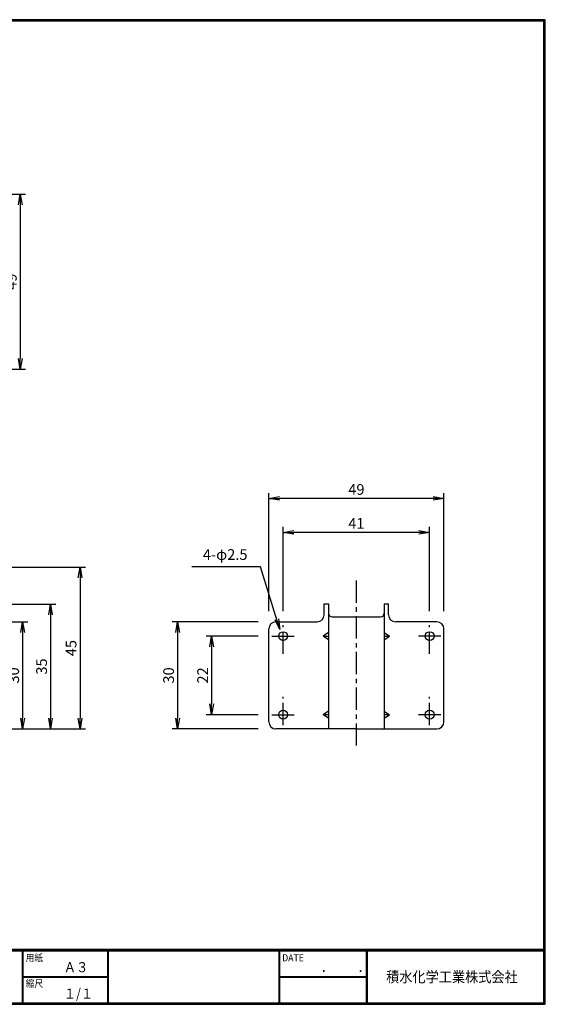
# Model space of a CAD drawing. Extents: x 0 to 399, y 0 to 276.
# Drawn here: x 252 to 399, y 0 to 276 of the extents above; entities that cross this region are included whole.
import ezdxf

# ---------------------------------------------------------------- set-up
doc = ezdxf.new("R2010")
doc.units = 0
doc.header["$PDMODE"] = 1
doc.linetypes.add('CENTER', pattern=[2, 1.25, -0.25, 0.25, -0.25])
doc.layers.get('0').update_dxf_attribs({"linetype": 'CONTINUOUS'})
doc.layers.get('DEFPOINTS').update_dxf_attribs({"linetype": 'CONTINUOUS'})
for name, color, linetype in [('CENTER L', 1, 'CENTER'), ('moji', 2, 'CONTINUOUS'), ('SEIHIN', 3, 'CONTINUOUS'), ('SUNPOU', 4, 'CONTINUOUS'), ('ZUWAKU', 7, 'CONTINUOUS')]:
    doc.layers.add(name, color=color, linetype=linetype)
doc.styles.get("Standard").update_dxf_attribs({"font": 'TXT', "bigfont": 'bigfont.shx'})
doc.styles.add('ｽﾀｲﾙ1', font='txt')
doc.dimstyles.get("Standard").update_dxf_attribs({"dimtxt": 0.18, "dimasz": 0.18, "dimexe": 0.18, "dimexo": 0.0625, "dimgap": 0.09, "dimtad": 0, "dimtih": 1, "dimtoh": 1, "dimdec": 4, "dimzin": 0, "dimdsep": 46, "dimtxsty": 'Standard', "dimcen": 0.09, "dimadec": 0, "dimazin": 0, "dimtfac": 1, "dimtdec": 4, "dimtofl": 0, "dimtmove": 0, "dimatfit": 3, "dimfxl": 0, "dimtolj": 1, "dimtzin": 0, "dimarcsym": 0})

# ---------------------------------------------------------------- blocks, each defined once
blk = doc.blocks.new('_OPEN')
at = {"color": 0, "linetype": 'ByBlock'}
for p, q in [((-1, 0.167), (0, 0)), ((0, 0), (-1, -0.167)), ((0, 0), (-1, 0))]:
    blk.add_line(p, q, dxfattribs=at)
blk = doc.blocks.new('*D5')
at = {"color": 4, "linetype": 'ByBlock'}
for p, q in [((321.42, 126.5), (321.42, 159.59)), ((367.42, 158.09), (324.42, 158.09)), ((370.42, 126.5), (370.42, 159.59))]:
    blk.add_line(p, q, dxfattribs=at)
at = {"layer": 'DEFPOINTS', "color": 0, "linetype": 'ByBlock'}
for p in [(321.42, 158.09), (321.42, 123.5), (370.42, 123.5)]:
    blk.add_point(p, dxfattribs=at)
at = {"color": 4, "linetype": 'ByBlock', "xscale": 3, "yscale": 3, "zscale": 3, "rotation": 180}
blk.add_blockref('_OPEN', (321.42, 158.09), dxfattribs=at)
at = {"color": 4, "linetype": 'ByBlock', "xscale": 3, "yscale": 3, "zscale": 3}
blk.add_blockref('_OPEN', (370.42, 158.09), dxfattribs=at)
at = {"color": 4, "linetype": 'ByBlock', "insert": (345.92, 160.59), "char_height": 3, "attachment_point": 5}
blk.add_mtext('\\A1;49', dxfattribs=at)
blk = doc.blocks.new('*D6')
at = {"color": 4, "linetype": 'ByBlock'}
for p, q in [((325.42, 126.5), (325.42, 150.08)), ((366.42, 126.5), (366.42, 150.08)), ((363.42, 148.58), (328.42, 148.58))]:
    blk.add_line(p, q, dxfattribs=at)
at = {"layer": 'DEFPOINTS', "color": 0, "linetype": 'ByBlock'}
for p in [(325.42, 148.58), (325.42, 123.5), (366.42, 123.5)]:
    blk.add_point(p, dxfattribs=at)
at = {"color": 4, "linetype": 'ByBlock', "xscale": 3, "yscale": 3, "zscale": 3, "rotation": 180}
blk.add_blockref('_OPEN', (325.42, 148.58), dxfattribs=at)
at = {"color": 4, "linetype": 'ByBlock', "xscale": 3, "yscale": 3, "zscale": 3}
blk.add_blockref('_OPEN', (366.42, 148.58), dxfattribs=at)
at = {"color": 4, "linetype": 'ByBlock', "insert": (345.92, 151.08), "char_height": 3, "attachment_point": 5}
blk.add_mtext('\\A1;41', dxfattribs=at)
blk = doc.blocks.new('*D7')
at = {"color": 4, "linetype": 'ByBlock'}
for p, q in [((236.83, 123.5), (254, 123.5)), ((252.5, 120.5), (252.5, 96.5)), ((236.83, 93.5), (254, 93.5))]:
    blk.add_line(p, q, dxfattribs=at)
at = {"layer": 'DEFPOINTS', "color": 0, "linetype": 'ByBlock'}
for p in [(233.83, 123.5), (233.83, 93.5), (252.5, 93.5)]:
    blk.add_point(p, dxfattribs=at)
at = {"color": 4, "linetype": 'ByBlock', "xscale": 3, "yscale": 3, "zscale": 3}
for p, rotation in [((252.5, 123.5), 90), ((252.5, 93.5), 270)]:
    blk.add_blockref('_OPEN', p, dxfattribs=dict(at, rotation=rotation))
at = {"color": 4, "linetype": 'ByBlock', "insert": (250, 108.5), "char_height": 3, "attachment_point": 5, "rotation": 90}
blk.add_mtext('\\A1;30', dxfattribs=at)
blk = doc.blocks.new('*D8')
at = {"color": 4, "linetype": 'ByBlock'}
for p, q in [((231.83, 128.5), (261.81, 128.5)), ((260.31, 125.5), (260.31, 96.5)), ((236.83, 93.5), (261.81, 93.5))]:
    blk.add_line(p, q, dxfattribs=at)
at = {"layer": 'DEFPOINTS', "color": 0, "linetype": 'ByBlock'}
for p in [(228.83, 128.5), (233.83, 93.5), (260.31, 93.5)]:
    blk.add_point(p, dxfattribs=at)
at = {"color": 4, "linetype": 'ByBlock', "xscale": 3, "yscale": 3, "zscale": 3}
for p, rotation in [((260.31, 128.5), 90), ((260.31, 93.5), 270)]:
    blk.add_blockref('_OPEN', p, dxfattribs=dict(at, rotation=rotation))
at = {"color": 4, "linetype": 'ByBlock', "insert": (257.81, 111), "char_height": 3, "attachment_point": 5, "rotation": 90}
blk.add_mtext('\\A1;35', dxfattribs=at)
blk = doc.blocks.new('*D9')
at = {"color": 4, "linetype": 'ByBlock'}
for p, q in [((226.43, 138.8), (270.07, 138.8)), ((268.57, 135.8), (268.57, 96.5)), ((236.83, 93.5), (270.07, 93.5))]:
    blk.add_line(p, q, dxfattribs=at)
at = {"layer": 'DEFPOINTS', "color": 0, "linetype": 'ByBlock'}
for p in [(223.43, 138.8), (233.83, 93.5), (268.57, 93.5)]:
    blk.add_point(p, dxfattribs=at)
at = {"color": 4, "linetype": 'ByBlock', "xscale": 3, "yscale": 3, "zscale": 3}
for p, rotation in [((268.57, 138.8), 90), ((268.57, 93.5), 270)]:
    blk.add_blockref('_OPEN', p, dxfattribs=dict(at, rotation=rotation))
at = {"color": 4, "linetype": 'ByBlock', "insert": (266.07, 116.15), "char_height": 3, "attachment_point": 5, "rotation": 90}
blk.add_mtext('\\A1;45', dxfattribs=at)
blk = doc.blocks.new('*D11')
at = {"color": 4, "linetype": 'ByBlock'}
for p, q in [((318.42, 119.5), (303.89, 119.5)), ((305.39, 116.5), (305.39, 100.5)), ((318.42, 97.5), (303.89, 97.5))]:
    blk.add_line(p, q, dxfattribs=at)
at = {"layer": 'DEFPOINTS', "color": 0, "linetype": 'ByBlock'}
for p in [(321.42, 119.5), (305.39, 97.5), (321.42, 97.5)]:
    blk.add_point(p, dxfattribs=at)
at = {"color": 4, "linetype": 'ByBlock', "xscale": 3, "yscale": 3, "zscale": 3}
for p, rotation in [((305.39, 119.5), 90), ((305.39, 97.5), 270)]:
    blk.add_blockref('_OPEN', p, dxfattribs=dict(at, rotation=rotation))
at = {"color": 4, "linetype": 'ByBlock', "insert": (302.89, 108.5), "char_height": 3, "attachment_point": 5, "rotation": 90}
blk.add_mtext('\\A1;22', dxfattribs=at)
blk = doc.blocks.new('*D12')
at = {"color": 4, "linetype": 'ByBlock'}
for p, q in [((318.42, 123.5), (294.37, 123.5)), ((295.87, 120.5), (295.87, 96.5)), ((318.42, 93.5), (294.37, 93.5))]:
    blk.add_line(p, q, dxfattribs=at)
at = {"layer": 'DEFPOINTS', "color": 0, "linetype": 'ByBlock'}
for p in [(321.42, 123.5), (295.87, 93.5), (321.42, 93.5)]:
    blk.add_point(p, dxfattribs=at)
at = {"color": 4, "linetype": 'ByBlock', "xscale": 3, "yscale": 3, "zscale": 3}
for p, rotation in [((295.87, 123.5), 90), ((295.87, 93.5), 270)]:
    blk.add_blockref('_OPEN', p, dxfattribs=dict(at, rotation=rotation))
at = {"color": 4, "linetype": 'ByBlock', "insert": (293.37, 108.5), "char_height": 3, "attachment_point": 5, "rotation": 90}
blk.add_mtext('\\A1;30', dxfattribs=at)
blk = doc.blocks.new('*D13')
at = {"color": 4, "linetype": 'ByBlock'}
for p, q in [((236.83, 243.3), (253.35, 243.3)), ((251.85, 240.3), (251.85, 197.3)), ((236.83, 194.3), (253.35, 194.3))]:
    blk.add_line(p, q, dxfattribs=at)
at = {"layer": 'DEFPOINTS', "color": 0, "linetype": 'ByBlock'}
for p in [(233.83, 243.3), (233.83, 194.3), (251.85, 194.3)]:
    blk.add_point(p, dxfattribs=at)
at = {"color": 4, "linetype": 'ByBlock', "xscale": 3, "yscale": 3, "zscale": 3}
for p, rotation in [((251.85, 243.3), 90), ((251.85, 194.3), 270)]:
    blk.add_blockref('_OPEN', p, dxfattribs=dict(at, rotation=rotation))
at = {"color": 4, "linetype": 'ByBlock', "insert": (249.35, 218.8), "char_height": 3, "attachment_point": 5, "rotation": 90}
blk.add_mtext('\\A1;49', dxfattribs=at)

msp = doc.modelspace()

# ---------------------------------------------------------------- linework, layer by layer
at = {"layer": 'CENTER L', "color": 1, "linetype": 'CENTER', "ltscale": 5}
for p, q in [((345.92, 72.45), (345.92, 119.13)), ((325.42, 98.13), (325.42, 106.24)), ((366.42, 98.13), (366.42, 106.24)), ((322.27, 103.13), (328.99, 103.13)), ((369.57, 103.13), (362.85, 103.13)), ((325.42, 78.16), (325.42, 86.13)), ((366.42, 78.16), (366.42, 86.13)), ((322.27, 81.13), (329.13, 81.13)), ((369.57, 81.13), (362.72, 81.13))]:
    msp.add_line(p, q, dxfattribs=at)
at = {"layer": 'SEIHIN', "color": 3, "linetype": 'Continuous', "ltscale": 16}
for p, q in [((336.92, 109.13), (336.92, 112.13)), ((338.12, 112.13), (338.12, 77.13)), ((353.72, 112.13), (353.72, 77.13)), ((354.92, 109.13), (354.92, 112.13)), ((321.42, 79.13), (321.42, 105.13)), ((323.42, 107.13), (334.92, 107.13)), ((368.42, 107.13), (356.92, 107.13)), ((370.42, 79.13), (370.42, 105.13)), ((338.12, 104.13), (336.62, 103.13)), ((338.12, 102.13), (336.62, 103.13)), ((353.72, 104.13), (355.22, 103.13)), ((353.72, 102.13), (355.22, 103.13)), ((338.12, 82.13), (336.62, 81.13)), ((338.12, 80.13), (336.62, 81.13)), ((353.72, 82.13), (355.22, 81.13)), ((353.72, 80.13), (355.22, 81.13)), ((345.92, 77.13), (323.42, 77.13)), ((345.92, 77.13), (368.42, 77.13))]:
    msp.add_line(p, q, dxfattribs=at)
at = {"layer": 'SEIHIN', "linetype": 'Continuous'}
for p, q in [((336.92, 112.13), (338.12, 112.13)), ((353.72, 112.13), (354.92, 112.13)), ((339.12, 108.56), (352.72, 108.56))]:
    msp.add_line(p, q, dxfattribs=at)
at = {"layer": 'SEIHIN'}
for p, q in [((336.62, 103.13), (338.12, 103.13)), ((353.72, 103.13), (355.22, 103.13)), ((338.12, 81.13), (336.62, 81.13)), ((355.22, 81.13), (353.72, 81.13))]:
    msp.add_line(p, q, dxfattribs=at)
for centre in [(325.42, 103.13), (366.42, 103.13), (325.42, 81.13), (366.42, 81.13)]:
    msp.add_circle(centre, 1.25, dxfattribs=at)
at = {"layer": 'SEIHIN', "color": 3, "linetype": 'Continuous', "ltscale": 16}
for centre, start, end in [((334.92, 109.13), 270, 0), ((356.92, 109.13), 180, 270), ((323.42, 105.13), 90, 180), ((368.42, 105.13), 0, 90), ((323.42, 79.13), 180, 270), ((368.42, 79.13), 270, 0)]:
    msp.add_arc(centre, 2, start, end, dxfattribs=at)
at = {"layer": 'SEIHIN', "linetype": 'Continuous', "ltscale": 16}
msp.add_arc((339.12, 109.56), 1, 179.9999, 270, dxfattribs=at)
at = {"layer": 'SEIHIN', "linetype": 'Continuous'}
msp.add_arc((352.72, 109.56), 1, 270, 0, dxfattribs=at)
at = {"layer": 'ZUWAKU'}
for p, q in [((0, 15.4), (398.7, 15.4)), ((0, 15.3), (398.7, 15.3)), ((0, 15.2), (398.7, 15.2)), ((0, 15.1), (398.7, 15.1)), ((0, 15), (398.7, 15)), ((252.4, 15), (252.4, 0.4)), ((252.5, 15), (252.5, 0.4)), ((252.6, 15), (252.6, 0.4)), ((276.26, 15), (276.26, 0.4)), ((276.36, 15), (276.36, 0.4)), ((276.46, 15), (276.46, 0.4)), ((324.21, 15), (324.21, 0.4)), ((324.31, 15), (324.31, 0.4)), ((324.41, 15), (324.41, 0.4)), ((348.62, 15), (348.62, 0.4)), ((348.72, 15), (348.72, 0.4)), ((348.82, 15), (348.82, 0.4)), ((348.92, 15), (348.92, 0.4)), ((252.6, 7.8), (276.26, 7.8)), ((252.6, 7.7), (276.26, 7.7)), ((252.6, 7.6), (276.26, 7.6)), ((324.41, 7.8), (348.62, 7.8)), ((324.41, 7.7), (348.62, 7.7)), ((324.41, 7.6), (348.62, 7.6))]:
    msp.add_line(p, q, dxfattribs=at)
for points in [[(0, 275.8), (0, 0), (398.8, 0), (398.8, 275.8)], [(0.1, 275.7), (0.1, 0.1), (398.7, 0.1), (398.7, 275.7)], [(0.2, 275.6), (0.2, 0.2), (398.6, 0.2), (398.6, 275.6)], [(0.3, 275.5), (0.3, 0.3), (398.5, 0.3), (398.5, 275.5)], [(0.4, 275.4), (0.4, 0.4), (398.4, 0.4), (398.4, 275.4)]]:
    msp.add_lwpolyline(points, close=True, dxfattribs=at)

# ---------------------------------------------------------------- texts
at = {"layer": 'moji', "style": 'ｽﾀｲﾙ1', "width": 0.9}
for s, p in [('Ａ３', (264.02, 9)), ('１/１', (264.02, 1.6))]:
    msp.add_text(s, height=2.8, dxfattribs=at).set_placement(p)
at = {"layer": 'SUNPOU', "color": 4, "linetype": 'Continuous', "insert": (315.45, 123.55), "char_height": 3, "attachment_point": 9}
msp.add_mtext('4-φ2.5', dxfattribs=at)
at = {"layer": 'ZUWAKU', "style": 'ｽﾀｲﾙ1', "width": 0.9}
for s, height, p in [('用紙', 2, (253.34, 12.03)), ('DATE', 2, (325.15, 12.03)), ('\u3000\u3000．\u3000\u3000．\u3000\u3000', 2.8, (329.1, 9)), ('積水化学工業株式会社', 3, (354.26, 6.18)), ('縮尺', 2, (253.34, 4.83))]:
    msp.add_text(s, height=height, dxfattribs=at).set_placement(p)

# ---------------------------------------------------------------- dimensions: what is measured, and where the dimension line sits
at = {"layer": 'SUNPOU', "linetype": 'Continuous'}
for base, p1, p2, picture, middle in [((251.85, 177.93), (233.83, 226.93), (233.83, 177.93), '*D13', (249.35, 202.43)), ((260.31, 77.13), (228.83, 112.13), (233.83, 77.13), '*D8', (257.81, 94.63)), ((295.87, 77.13), (321.42, 107.13), (321.42, 77.13), '*D12', (293.37, 92.13)), ((305.39, 81.13), (321.42, 103.13), (321.42, 81.13), '*D11', (302.89, 92.13))]:
    dim = msp.add_linear_dim(base=base, p1=p1, p2=p2, angle=90, dimstyle='Standard', override={"dimtxt": 3, "dimasz": 3, "dimexe": 1.5, "dimexo": 3, "dimgap": 1, "dimtad": 3, "dimtih": 0, "dimtoh": 0, "dimdec": 0, "dimblk1": 'OPEN', "dimblk2": 'OPEN', "dimsah": 1, "dimcen": 150, "dimclrd": 4, "dimclre": 4, "dimclrt": 4, "dimtdec": 2, "dimtofl": 1}, dxfattribs=at)
    dim.commit()
    dim.dimension.update_dxf_attribs({"geometry": picture, "text_midpoint": middle, "insert": (0, -16.38)})
for base, p1, p2, picture, middle in [((321.42, 141.72), (370.42, 107.13), (321.42, 107.13), '*D5', (345.92, 144.22)), ((325.42, 132.2), (366.42, 107.13), (325.42, 107.13), '*D6', (345.92, 134.7))]:
    dim = msp.add_linear_dim(base=base, p1=p1, p2=p2, dimstyle='Standard', override={"dimtxt": 3, "dimasz": 3, "dimexe": 1.5, "dimexo": 3, "dimgap": 1, "dimtad": 3, "dimtih": 0, "dimtoh": 0, "dimdec": 0, "dimblk1": 'OPEN', "dimblk2": 'OPEN', "dimsah": 1, "dimcen": 150, "dimclrd": 4, "dimclre": 4, "dimclrt": 4, "dimtdec": 2, "dimtofl": 1}, dxfattribs=at)
    dim.commit()
    dim.dimension.update_dxf_attribs({"geometry": picture, "text_midpoint": middle, "insert": (0, -16.38)})
at = {"layer": 'SUNPOU'}
for base, p1, picture, middle in [((268.57, 77.13), (223.43, 122.43), '*D9', (266.07, 99.78)), ((252.5, 77.13), (233.83, 107.13), '*D7', (250, 92.13))]:
    dim = msp.add_linear_dim(base=base, p1=p1, p2=(233.83, 77.13), angle=90, dimstyle='Standard', override={"dimtxt": 3, "dimasz": 3, "dimexe": 1.5, "dimexo": 3, "dimgap": 1, "dimtad": 3, "dimtih": 0, "dimtoh": 0, "dimdec": 0, "dimblk1": 'OPEN', "dimblk2": 'OPEN', "dimsah": 1, "dimcen": 150, "dimclrd": 4, "dimclre": 4, "dimclrt": 4, "dimtdec": 2, "dimtofl": 1}, dxfattribs=at)
    dim.commit()
    dim.dimension.update_dxf_attribs({"geometry": picture, "text_midpoint": middle, "insert": (0, -16.38)})

# ---------------------------------------------------------------- leaders
at = {"layer": 'SUNPOU', "color": 4, "linetype": 'Continuous', "annotation_type": 0, "has_hookline": 1, "hookline_direction": 1, "text_width": 15.6}
msp.add_leader([(324.54, 104.95), (319.1, 122.51), (316.45, 122.55)], dimstyle='Standard', override={"dimtxt": 3, "dimasz": 3, "dimexe": 1.5, "dimexo": 3, "dimgap": 1, "dimtad": 3, "dimtih": 0, "dimtoh": 0, "dimdec": 0, "dimcen": 150, "dimclrd": 4, "dimclre": 4, "dimclrt": 4, "dimtdec": 2, "dimtofl": 1, "dimldrblk": 'OPEN'}, dxfattribs=at)

doc.saveas('drawing.dxf')
